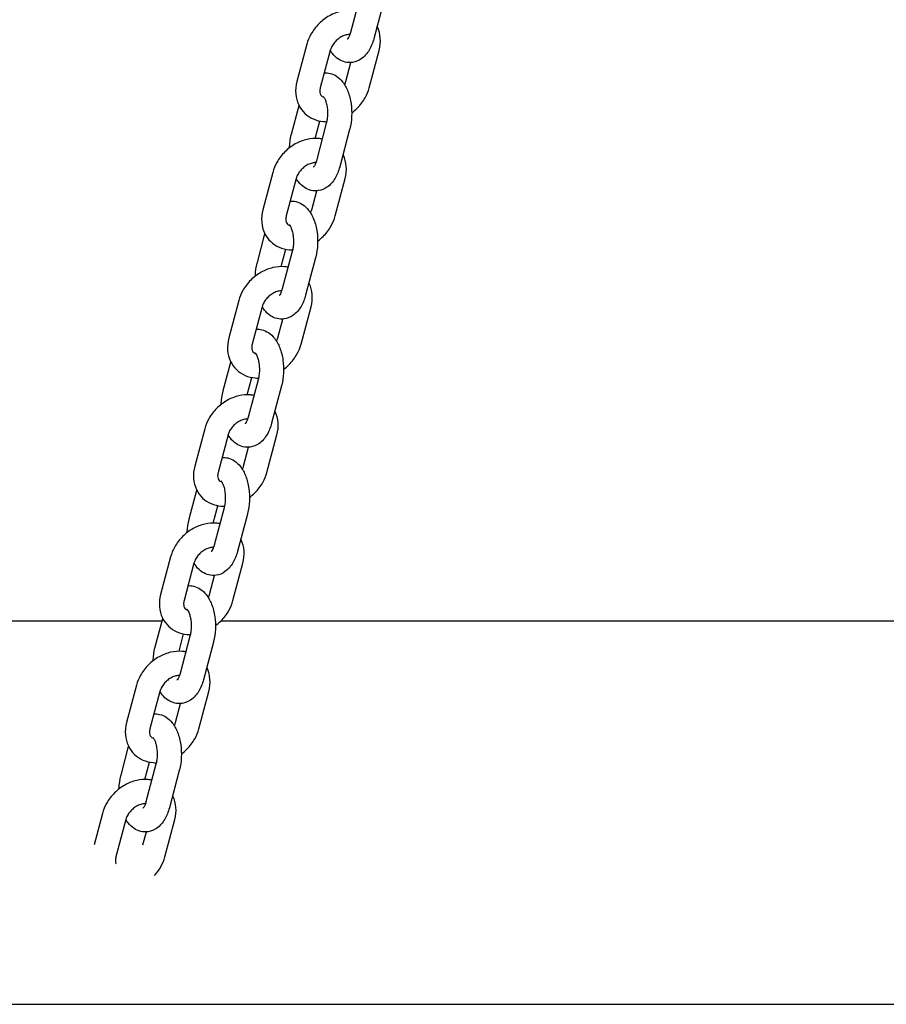
# Model space of a CAD drawing. Units: millimetres. Extents: x 1361 to 47984, y 827 to 30751.
# Drawn here: x 11925 to 12140, y 19332 to 19576 of the extents above; entities that cross this region are included whole.
import ezdxf

# ---------------------------------------------------------------- set-up
doc = ezdxf.new("R2010")
doc.units = ezdxf.units.MM
doc.layers.add('Widoczne (ISO)', color=255, linetype='Continuous')

msp = doc.modelspace()

# ---------------------------------------------------------------- linework, layer by layer
at = {"layer": 'Widoczne (ISO)'}
for p, q in [((12009.591, 19582.123), (12007.126, 19572.852)), ((12015.389, 19580.581), (12012.925, 19571.31)), ((11996.331, 19569.958), (11993.866, 19560.687)), ((12002.129, 19568.416), (11999.664, 19559.145)), ((12011.789, 19559.145), (12014.253, 19568.416)), ((12005.99, 19560.687), (12007.237, 19565.377)), ((11992.495, 19547.638), (11994.379, 19554.723)), ((11998.422, 19546.581), (11999.567, 19550.887)), ((12001.14, 19550.337), (11998.676, 19541.066)), ((12006.939, 19548.795), (12004.474, 19539.524)), ((11987.88, 19538.172), (11985.415, 19528.901)), ((11993.679, 19536.63), (11991.214, 19527.359)), ((12003.338, 19527.359), (12005.803, 19536.63)), ((11997.54, 19528.901), (11998.787, 19533.591)), ((11984.045, 19515.852), (11985.928, 19522.937)), ((11989.972, 19514.795), (11991.117, 19519.101)), ((11992.69, 19518.551), (11990.225, 19509.28)), ((11998.488, 19517.009), (11996.024, 19507.738)), ((11979.43, 19506.385), (11976.965, 19497.114)), ((11985.228, 19504.844), (11982.763, 19495.573)), ((11994.888, 19495.573), (11997.352, 19504.844)), ((11989.089, 19497.114), (11990.336, 19501.805)), ((11975.594, 19484.066), (11977.478, 19491.151)), ((11981.521, 19483.009), (11982.666, 19487.315)), ((11984.239, 19486.765), (11981.775, 19477.494)), ((11990.038, 19485.223), (11987.573, 19475.952)), ((11970.979, 19474.599), (11968.514, 19465.328)), ((11976.778, 19473.058), (11974.313, 19463.787)), ((11986.437, 19463.787), (11988.902, 19473.058)), ((11980.639, 19465.328), (11981.886, 19470.019)), ((11967.144, 19452.28), (11969.027, 19459.365)), ((11973.071, 19451.223), (11974.216, 19455.529)), ((11975.789, 19454.978), (11973.324, 19445.708)), ((11981.588, 19453.437), (11979.123, 19444.166)), ((11962.529, 19442.813), (11960.064, 19433.542)), ((11968.327, 19441.272), (11965.862, 19432.001)), ((11977.987, 19432.001), (11980.451, 19441.272)), ((11972.188, 19433.542), (11973.435, 19438.233)), ((11958.693, 19420.494), (11960.577, 19427.579)), ((11960.397, 19426.904), (11507.318, 19426.904)), ((12428.051, 19426.904), (11974.972, 19426.904)), ((11964.62, 19419.437), (11965.765, 19423.743)), ((11967.338, 19423.192), (11964.874, 19413.921)), ((11973.137, 19421.651), (11970.672, 19412.38)), ((11954.078, 19411.027), (11951.613, 19401.756)), ((11959.877, 19409.486), (11957.412, 19400.215)), ((11969.536, 19400.215), (11972.001, 19409.486)), ((11963.738, 19401.756), (11964.985, 19406.447)), ((11950.243, 19388.708), (11952.126, 19395.793)), ((11956.17, 19387.651), (11957.315, 19391.957)), ((11958.888, 19391.406), (11956.423, 19382.135)), ((11964.687, 19389.865), (11962.222, 19380.594)), ((11945.628, 19379.241), (11943.553, 19371.438)), ((11951.426, 19377.699), (11948.961, 19368.428)), ((11961.086, 19368.428), (11963.551, 19377.699)), ((11955.677, 19371.438), (11956.534, 19374.66)), ((11392.533, 19331.904), (12501.046, 19331.904))]:
    msp.add_line(p, q, dxfattribs=at)
for points, knots in [([(12008.552, 19578.215), (12008.263, 19578.271), (12007.971, 19578.311), (12006.722, 19578.418), (12005.756, 19578.338), (12003.805, 19577.893), (12002.824, 19577.505), (12000.964, 19576.461), (12000.089, 19575.796), (11998.543, 19574.256), (11997.872, 19573.379), (11996.903, 19571.648), (11996.559, 19570.817), (11996.331, 19569.958)], [1.3926328, 1.3926328, 1.3926328, 1.3926328, 1.4892662, 1.4892662, 1.8047292, 1.8047292, 2.1452368, 2.1452368, 2.4965986, 2.4965986, 2.8498936, 2.8498936, 3.1415927, 3.1415927, 3.1415927, 3.1415927]), ([(12014.253, 19568.416), (12014.519, 19569.414), (12014.628, 19570.452), (12014.471, 19572.422), (12014.233, 19573.356), (12013.795, 19574.272), (12013.768, 19574.326), (12013.741, 19574.38)], [0, 0, 0, 0, 0.33888328, 0.33888328, 0.64905811, 0.64905811, 0.66868691, 0.66868691, 0.66868691, 0.66868691]), ([(12006.979, 19572.367), (12006.91, 19572.368), (12006.838, 19572.367), (12006.477, 19572.347), (12006.151, 19572.289), (12005.48, 19572.077), (12005.136, 19571.926), (12004.461, 19571.539), (12004.13, 19571.302), (12003.518, 19570.762), (12003.237, 19570.458), (12002.756, 19569.822), (12002.556, 19569.489), (12002.283, 19568.906), (12002.192, 19568.654), (12002.129, 19568.416)], [1.5561324, 1.5561324, 1.5561324, 1.5561324, 1.6261098, 1.6261098, 1.8974052, 1.8974052, 2.1574433, 2.1574433, 2.4174094, 2.4174094, 2.6783551, 2.6783551, 2.9387271, 2.9387271, 3.1415927, 3.1415927, 3.1415927, 3.1415927]), ([(12012.925, 19571.31), (12012.658, 19570.306), (12012.288, 19569.358), (12011.271, 19567.639), (12010.625, 19566.85), (12009.134, 19565.844), (12008.414, 19565.535), (12007.032, 19565.33), (12006.404, 19565.36), (12005.221, 19565.643), (12004.671, 19565.897), (12003.598, 19566.602), (12003.111, 19567.083), (12002.493, 19567.868), (12002.305, 19568.144), (12002.133, 19568.429)], [3.1415927, 3.1415927, 3.1415927, 3.1415927, 3.5219892, 3.5219892, 3.8985475, 3.8985475, 4.1498093, 4.1498093, 4.3428638, 4.3428638, 4.5411217, 4.5411217, 4.7896259, 4.7896259, 4.9158543, 4.9158543, 4.9158543, 4.9158543]), ([(12007.126, 19572.852), (12007.03, 19572.489), (12006.915, 19572.17), (12006.696, 19571.683), (12006.591, 19571.505), (12006.435, 19571.282), (12006.379, 19571.227), (12006.362, 19571.212), (12006.361, 19571.211), (12006.361, 19571.211)], [3.14159265, 3.14159265, 3.14159265, 3.14159265, 3.38641762, 3.38641762, 3.60646483, 3.60646483, 3.80212178, 3.80212178, 3.83429381, 3.83429381, 3.83429381, 3.83429381]), ([(12000.647, 19562.843), (12001.124, 19562.873), (12001.607, 19562.83), (12002.664, 19562.577), (12003.213, 19562.323), (12004.286, 19561.618), (12004.774, 19561.137), (12005.75, 19559.896), (12006.175, 19559.094), (12006.883, 19557.273), (12007.139, 19556.237), (12007.434, 19554.135), (12007.481, 19553.074), (12007.378, 19550.984), (12007.232, 19549.957), (12006.971, 19548.918), (12006.955, 19548.856), (12006.939, 19548.795)], [1.0502813, 1.0502813, 1.0502813, 1.0502813, 1.2012711, 1.2012711, 1.3995291, 1.3995291, 1.6480333, 1.6480333, 1.9918381, 1.9918381, 2.3787749, 2.3787749, 2.7504972, 2.7504972, 3.1184413, 3.1184413, 3.1415927, 3.1415927, 3.1415927, 3.1415927]), ([(11993.866, 19560.687), (11993.6, 19559.689), (11993.491, 19558.651), (11993.648, 19556.681), (11993.886, 19555.747), (11994.671, 19554.106), (11995.188, 19553.389), (11996.426, 19552.209), (11997.139, 19551.74), (11998.71, 19551.049), (11999.572, 19550.841), (12000.705, 19550.744), (12000.971, 19550.734), (12001.236, 19550.735)], [3.1415927, 3.1415927, 3.1415927, 3.1415927, 3.4804759, 3.4804759, 3.7906508, 3.7906508, 4.0715968, 4.0715968, 4.3439723, 4.3439723, 4.6308588, 4.6308588, 4.7180261, 4.7180261, 4.7180261, 4.7180261]), ([(11999.664, 19559.145), (11999.582, 19558.837), (11999.547, 19558.551), (11999.546, 19558.037), (11999.585, 19557.817), (11999.722, 19557.407), (11999.827, 19557.254), (12000.073, 19557.023), (12000.211, 19556.933), (12000.446, 19556.846), (12000.487, 19556.833), (12000.532, 19556.82)], [3.1415927, 3.1415927, 3.1415927, 3.1415927, 3.4041745, 3.4041745, 3.6893291, 3.6893291, 4.0789662, 4.0789662, 4.3931254, 4.3931254, 4.4568103, 4.4568103, 4.4568103, 4.4568103]), ([(12005.692, 19559.889), (12005.7, 19559.907), (12005.708, 19559.924), (12005.836, 19560.197), (12005.927, 19560.448), (12005.99, 19560.687)], [6.06651166, 6.06651166, 6.06651166, 6.06651166, 6.08031977, 6.08031977, 6.28318531, 6.28318531, 6.28318531, 6.28318531]), ([(12007.449, 19552.913), (12007.927, 19553.266), (12008.38, 19553.655), (12009.576, 19554.847), (12010.247, 19555.724), (12011.216, 19557.455), (12011.56, 19558.286), (12011.789, 19559.145)], [5.44615724, 5.44615724, 5.44615724, 5.44615724, 5.63819129, 5.63819129, 5.99148626, 5.99148626, 6.28318531, 6.28318531, 6.28318531, 6.28318531]), ([(12000.375, 19557.009), (12000.375, 19557.009), (12000.383, 19557.003), (12000.429, 19556.956), (12000.494, 19556.881), (12000.654, 19556.633), (12000.75, 19556.457), (12000.948, 19555.997), (12001.051, 19555.703), (12001.235, 19555.012), (12001.314, 19554.607), (12001.424, 19553.728), (12001.452, 19553.25), (12001.446, 19552.29), (12001.41, 19551.807), (12001.293, 19550.991), (12001.223, 19550.648), (12001.14, 19550.337)], [1.4715071, 1.4715071, 1.4715071, 1.4715071, 1.5517468, 1.5517468, 1.7406505, 1.7406505, 1.9402882, 1.9402882, 2.1627452, 2.1627452, 2.4074499, 2.4074499, 2.6670322, 2.6670322, 2.9314092, 2.9314092, 3.1415927, 3.1415927, 3.1415927, 3.1415927]), ([(12000.102, 19546.429), (11999.812, 19546.485), (11999.52, 19546.525), (11998.271, 19546.631), (11997.305, 19546.552), (11995.355, 19546.107), (11994.374, 19545.719), (11992.514, 19544.675), (11991.639, 19544.01), (11990.092, 19542.469), (11989.422, 19541.593), (11988.452, 19539.862), (11988.108, 19539.031), (11987.88, 19538.172)], [1.3926328, 1.3926328, 1.3926328, 1.3926328, 1.4892662, 1.4892662, 1.8047292, 1.8047292, 2.1452368, 2.1452368, 2.4965986, 2.4965986, 2.8498936, 2.8498936, 3.1415927, 3.1415927, 3.1415927, 3.1415927]), ([(11991.997, 19544.236), (11991.999, 19544.294), (11992.002, 19544.352), (11992.056, 19545.45), (11992.202, 19546.477), (11992.463, 19547.516), (11992.479, 19547.577), (11992.495, 19547.638)], [5.87150212, 5.87150212, 5.87150212, 5.87150212, 5.89208984, 5.89208984, 6.26003395, 6.26003395, 6.28318531, 6.28318531, 6.28318531, 6.28318531]), ([(12005.803, 19536.63), (12006.068, 19537.628), (12006.178, 19538.666), (12006.02, 19540.636), (12005.782, 19541.57), (12005.344, 19542.486), (12005.318, 19542.54), (12005.29, 19542.594)], [0, 0, 0, 0, 0.33888328, 0.33888328, 0.64905811, 0.64905811, 0.66868691, 0.66868691, 0.66868691, 0.66868691]), ([(11998.528, 19540.581), (11998.459, 19540.582), (11998.388, 19540.581), (11998.026, 19540.561), (11997.7, 19540.503), (11997.029, 19540.29), (11996.685, 19540.14), (11996.011, 19539.753), (11995.68, 19539.516), (11995.067, 19538.975), (11994.787, 19538.672), (11994.306, 19538.036), (11994.105, 19537.703), (11993.833, 19537.12), (11993.742, 19536.868), (11993.679, 19536.63)], [1.5561324, 1.5561324, 1.5561324, 1.5561324, 1.6261098, 1.6261098, 1.8974052, 1.8974052, 2.1574433, 2.1574433, 2.4174094, 2.4174094, 2.6783551, 2.6783551, 2.9387271, 2.9387271, 3.1415927, 3.1415927, 3.1415927, 3.1415927]), ([(12004.474, 19539.524), (12004.207, 19538.52), (12003.837, 19537.572), (12002.82, 19535.852), (12002.174, 19535.064), (12000.683, 19534.058), (11999.964, 19533.749), (11998.582, 19533.544), (11997.954, 19533.574), (11996.77, 19533.857), (11996.221, 19534.111), (11995.148, 19534.816), (11994.66, 19535.297), (11994.042, 19536.082), (11993.854, 19536.358), (11993.682, 19536.643)], [3.1415927, 3.1415927, 3.1415927, 3.1415927, 3.5219892, 3.5219892, 3.8985475, 3.8985475, 4.1498093, 4.1498093, 4.3428638, 4.3428638, 4.5411217, 4.5411217, 4.7896259, 4.7896259, 4.9158543, 4.9158543, 4.9158543, 4.9158543]), ([(11998.676, 19541.066), (11998.579, 19540.703), (11998.465, 19540.384), (11998.246, 19539.897), (11998.141, 19539.718), (11997.984, 19539.496), (11997.928, 19539.44), (11997.911, 19539.425), (11997.91, 19539.424), (11997.91, 19539.424)], [3.14159265, 3.14159265, 3.14159265, 3.14159265, 3.38641762, 3.38641762, 3.60646483, 3.60646483, 3.80212178, 3.80212178, 3.83429381, 3.83429381, 3.83429381, 3.83429381]), ([(11992.197, 19531.057), (11992.673, 19531.087), (11993.157, 19531.043), (11994.213, 19530.791), (11994.763, 19530.537), (11995.836, 19529.832), (11996.323, 19529.351), (11997.3, 19528.11), (11997.724, 19527.308), (11998.432, 19525.487), (11998.688, 19524.451), (11998.984, 19522.349), (11999.03, 19521.288), (11998.928, 19519.198), (11998.782, 19518.17), (11998.521, 19517.132), (11998.505, 19517.07), (11998.488, 19517.009)], [1.0502813, 1.0502813, 1.0502813, 1.0502813, 1.2012711, 1.2012711, 1.3995291, 1.3995291, 1.6480333, 1.6480333, 1.9918381, 1.9918381, 2.3787749, 2.3787749, 2.7504972, 2.7504972, 3.1184413, 3.1184413, 3.1415927, 3.1415927, 3.1415927, 3.1415927]), ([(11985.415, 19528.901), (11985.15, 19527.902), (11985.04, 19526.865), (11985.198, 19524.895), (11985.436, 19523.961), (11986.221, 19522.32), (11986.737, 19521.603), (11987.975, 19520.423), (11988.688, 19519.954), (11990.259, 19519.263), (11991.121, 19519.055), (11992.255, 19518.958), (11992.52, 19518.948), (11992.785, 19518.949)], [3.1415927, 3.1415927, 3.1415927, 3.1415927, 3.4804759, 3.4804759, 3.7906508, 3.7906508, 4.0715968, 4.0715968, 4.3439723, 4.3439723, 4.6308588, 4.6308588, 4.7180261, 4.7180261, 4.7180261, 4.7180261]), ([(11991.214, 19527.359), (11991.132, 19527.051), (11991.096, 19526.765), (11991.095, 19526.251), (11991.135, 19526.031), (11991.271, 19525.62), (11991.376, 19525.468), (11991.623, 19525.237), (11991.76, 19525.147), (11991.995, 19525.06), (11992.037, 19525.046), (11992.081, 19525.034)], [3.1415927, 3.1415927, 3.1415927, 3.1415927, 3.4041745, 3.4041745, 3.6893291, 3.6893291, 4.0789662, 4.0789662, 4.3931254, 4.3931254, 4.4568103, 4.4568103, 4.4568103, 4.4568103]), ([(11997.241, 19528.103), (11997.25, 19528.121), (11997.258, 19528.138), (11997.385, 19528.411), (11997.476, 19528.662), (11997.54, 19528.901)], [6.06651166, 6.06651166, 6.06651166, 6.06651166, 6.08031977, 6.08031977, 6.28318531, 6.28318531, 6.28318531, 6.28318531]), ([(11998.999, 19521.127), (11999.477, 19521.48), (11999.929, 19521.869), (12001.126, 19523.061), (12001.796, 19523.938), (12002.766, 19525.668), (12003.11, 19526.5), (12003.338, 19527.359)], [5.44615724, 5.44615724, 5.44615724, 5.44615724, 5.63819129, 5.63819129, 5.99148626, 5.99148626, 6.28318531, 6.28318531, 6.28318531, 6.28318531]), ([(11991.924, 19525.223), (11991.924, 19525.223), (11991.932, 19525.217), (11991.978, 19525.17), (11992.043, 19525.095), (11992.203, 19524.847), (11992.299, 19524.671), (11992.498, 19524.211), (11992.6, 19523.917), (11992.785, 19523.226), (11992.864, 19522.821), (11992.974, 19521.942), (11993.002, 19521.464), (11992.995, 19520.504), (11992.959, 19520.021), (11992.843, 19519.205), (11992.773, 19518.862), (11992.69, 19518.551)], [1.4715071, 1.4715071, 1.4715071, 1.4715071, 1.5517468, 1.5517468, 1.7406505, 1.7406505, 1.9402882, 1.9402882, 2.1627452, 2.1627452, 2.4074499, 2.4074499, 2.6670322, 2.6670322, 2.9314092, 2.9314092, 3.1415927, 3.1415927, 3.1415927, 3.1415927]), ([(11991.651, 19514.643), (11991.362, 19514.699), (11991.07, 19514.739), (11989.821, 19514.845), (11988.855, 19514.766), (11986.904, 19514.321), (11985.923, 19513.933), (11984.063, 19512.889), (11983.188, 19512.224), (11981.642, 19510.683), (11980.972, 19509.807), (11980.002, 19508.076), (11979.658, 19507.245), (11979.43, 19506.385)], [1.3926328, 1.3926328, 1.3926328, 1.3926328, 1.4892662, 1.4892662, 1.8047292, 1.8047292, 2.1452368, 2.1452368, 2.4965986, 2.4965986, 2.8498936, 2.8498936, 3.1415927, 3.1415927, 3.1415927, 3.1415927]), ([(11983.547, 19512.449), (11983.549, 19512.508), (11983.552, 19512.566), (11983.605, 19513.664), (11983.752, 19514.691), (11984.012, 19515.73), (11984.028, 19515.791), (11984.045, 19515.852)], [5.87150212, 5.87150212, 5.87150212, 5.87150212, 5.89208984, 5.89208984, 6.26003395, 6.26003395, 6.28318531, 6.28318531, 6.28318531, 6.28318531]), ([(11997.352, 19504.844), (11997.618, 19505.842), (11997.727, 19506.88), (11997.57, 19508.85), (11997.332, 19509.784), (11996.894, 19510.699), (11996.867, 19510.754), (11996.84, 19510.807)], [0, 0, 0, 0, 0.33888328, 0.33888328, 0.64905811, 0.64905811, 0.66868691, 0.66868691, 0.66868691, 0.66868691]), ([(11990.078, 19508.795), (11990.009, 19508.796), (11989.937, 19508.795), (11989.576, 19508.774), (11989.25, 19508.717), (11988.579, 19508.504), (11988.235, 19508.354), (11987.56, 19507.967), (11987.229, 19507.729), (11986.617, 19507.189), (11986.336, 19506.886), (11985.855, 19506.25), (11985.655, 19505.917), (11985.382, 19505.334), (11985.291, 19505.082), (11985.228, 19504.844)], [1.5561324, 1.5561324, 1.5561324, 1.5561324, 1.6261098, 1.6261098, 1.8974052, 1.8974052, 2.1574433, 2.1574433, 2.4174094, 2.4174094, 2.6783551, 2.6783551, 2.9387271, 2.9387271, 3.1415927, 3.1415927, 3.1415927, 3.1415927]), ([(11996.024, 19507.738), (11995.757, 19506.734), (11995.387, 19505.786), (11994.37, 19504.066), (11993.724, 19503.278), (11992.233, 19502.272), (11991.513, 19501.962), (11990.131, 19501.758), (11989.503, 19501.788), (11988.32, 19502.071), (11987.771, 19502.325), (11986.697, 19503.03), (11986.21, 19503.511), (11985.592, 19504.296), (11985.404, 19504.571), (11985.232, 19504.857)], [3.1415927, 3.1415927, 3.1415927, 3.1415927, 3.5219892, 3.5219892, 3.8985475, 3.8985475, 4.1498093, 4.1498093, 4.3428638, 4.3428638, 4.5411217, 4.5411217, 4.7896259, 4.7896259, 4.9158543, 4.9158543, 4.9158543, 4.9158543]), ([(11990.225, 19509.28), (11990.129, 19508.917), (11990.014, 19508.598), (11989.795, 19508.111), (11989.69, 19507.932), (11989.534, 19507.71), (11989.478, 19507.654), (11989.461, 19507.639), (11989.46, 19507.638), (11989.46, 19507.638)], [3.14159265, 3.14159265, 3.14159265, 3.14159265, 3.38641762, 3.38641762, 3.60646483, 3.60646483, 3.80212178, 3.80212178, 3.83429381, 3.83429381, 3.83429381, 3.83429381]), ([(11983.746, 19499.271), (11984.223, 19499.301), (11984.706, 19499.257), (11985.763, 19499.004), (11986.312, 19498.75), (11987.385, 19498.045), (11987.873, 19497.565), (11988.849, 19496.324), (11989.274, 19495.522), (11989.982, 19493.701), (11990.238, 19492.665), (11990.533, 19490.563), (11990.58, 19489.502), (11990.477, 19487.412), (11990.331, 19486.384), (11990.07, 19485.345), (11990.054, 19485.284), (11990.038, 19485.223)], [1.0502813, 1.0502813, 1.0502813, 1.0502813, 1.2012711, 1.2012711, 1.3995291, 1.3995291, 1.6480333, 1.6480333, 1.9918381, 1.9918381, 2.3787749, 2.3787749, 2.7504972, 2.7504972, 3.1184413, 3.1184413, 3.1415927, 3.1415927, 3.1415927, 3.1415927]), ([(11976.965, 19497.114), (11976.699, 19496.116), (11976.59, 19495.079), (11976.747, 19493.109), (11976.985, 19492.174), (11977.77, 19490.534), (11978.287, 19489.817), (11979.525, 19488.636), (11980.238, 19488.168), (11981.809, 19487.477), (11982.671, 19487.268), (11983.804, 19487.172), (11984.07, 19487.162), (11984.335, 19487.163)], [3.1415927, 3.1415927, 3.1415927, 3.1415927, 3.4804759, 3.4804759, 3.7906508, 3.7906508, 4.0715968, 4.0715968, 4.3439723, 4.3439723, 4.6308588, 4.6308588, 4.7180261, 4.7180261, 4.7180261, 4.7180261]), ([(11982.763, 19495.573), (11982.681, 19495.264), (11982.646, 19494.979), (11982.645, 19494.465), (11982.684, 19494.245), (11982.821, 19493.834), (11982.926, 19493.681), (11983.173, 19493.451), (11983.31, 19493.361), (11983.545, 19493.274), (11983.586, 19493.26), (11983.631, 19493.248)], [3.1415927, 3.1415927, 3.1415927, 3.1415927, 3.4041745, 3.4041745, 3.6893291, 3.6893291, 4.0789662, 4.0789662, 4.3931254, 4.3931254, 4.4568103, 4.4568103, 4.4568103, 4.4568103]), ([(11988.791, 19496.317), (11988.799, 19496.334), (11988.807, 19496.352), (11988.935, 19496.624), (11989.026, 19496.876), (11989.089, 19497.114)], [6.06651166, 6.06651166, 6.06651166, 6.06651166, 6.08031977, 6.08031977, 6.28318531, 6.28318531, 6.28318531, 6.28318531]), ([(11990.548, 19489.341), (11991.026, 19489.694), (11991.479, 19490.083), (11992.675, 19491.275), (11993.346, 19492.152), (11994.316, 19493.882), (11994.659, 19494.714), (11994.888, 19495.573)], [5.44615724, 5.44615724, 5.44615724, 5.44615724, 5.63819129, 5.63819129, 5.99148626, 5.99148626, 6.28318531, 6.28318531, 6.28318531, 6.28318531]), ([(11983.474, 19493.437), (11983.474, 19493.437), (11983.482, 19493.431), (11983.528, 19493.384), (11983.593, 19493.308), (11983.753, 19493.061), (11983.849, 19492.885), (11984.047, 19492.425), (11984.15, 19492.131), (11984.334, 19491.44), (11984.413, 19491.035), (11984.523, 19490.155), (11984.551, 19489.678), (11984.545, 19488.718), (11984.509, 19488.235), (11984.392, 19487.419), (11984.322, 19487.076), (11984.239, 19486.765)], [1.4715071, 1.4715071, 1.4715071, 1.4715071, 1.5517468, 1.5517468, 1.7406505, 1.7406505, 1.9402882, 1.9402882, 2.1627452, 2.1627452, 2.4074499, 2.4074499, 2.6670322, 2.6670322, 2.9314092, 2.9314092, 3.1415927, 3.1415927, 3.1415927, 3.1415927]), ([(11983.201, 19482.857), (11982.911, 19482.913), (11982.619, 19482.953), (11981.37, 19483.059), (11980.404, 19482.98), (11978.454, 19482.535), (11977.473, 19482.147), (11975.613, 19481.103), (11974.738, 19480.438), (11973.191, 19478.897), (11972.521, 19478.02), (11971.551, 19476.29), (11971.207, 19475.459), (11970.979, 19474.599)], [1.3926328, 1.3926328, 1.3926328, 1.3926328, 1.4892662, 1.4892662, 1.8047292, 1.8047292, 2.1452368, 2.1452368, 2.4965986, 2.4965986, 2.8498936, 2.8498936, 3.1415927, 3.1415927, 3.1415927, 3.1415927]), ([(11975.096, 19480.663), (11975.099, 19480.722), (11975.101, 19480.78), (11975.155, 19481.877), (11975.301, 19482.905), (11975.562, 19483.944), (11975.578, 19484.005), (11975.594, 19484.066)], [5.87150212, 5.87150212, 5.87150212, 5.87150212, 5.89208984, 5.89208984, 6.26003395, 6.26003395, 6.28318531, 6.28318531, 6.28318531, 6.28318531]), ([(11988.902, 19473.058), (11989.167, 19474.056), (11989.277, 19475.093), (11989.119, 19477.063), (11988.881, 19477.998), (11988.443, 19478.913), (11988.417, 19478.967), (11988.389, 19479.021)], [0, 0, 0, 0, 0.33888328, 0.33888328, 0.64905811, 0.64905811, 0.66868691, 0.66868691, 0.66868691, 0.66868691]), ([(11981.627, 19477.009), (11981.558, 19477.01), (11981.487, 19477.008), (11981.125, 19476.988), (11980.799, 19476.931), (11980.128, 19476.718), (11979.784, 19476.568), (11979.11, 19476.18), (11978.779, 19475.943), (11978.166, 19475.403), (11977.886, 19475.1), (11977.405, 19474.464), (11977.204, 19474.131), (11976.932, 19473.548), (11976.841, 19473.296), (11976.778, 19473.058)], [1.5561324, 1.5561324, 1.5561324, 1.5561324, 1.6261098, 1.6261098, 1.8974052, 1.8974052, 2.1574433, 2.1574433, 2.4174094, 2.4174094, 2.6783551, 2.6783551, 2.9387271, 2.9387271, 3.1415927, 3.1415927, 3.1415927, 3.1415927]), ([(11987.573, 19475.952), (11987.306, 19474.948), (11986.936, 19473.999), (11985.919, 19472.28), (11985.273, 19471.492), (11983.782, 19470.486), (11983.063, 19470.176), (11981.681, 19469.972), (11981.053, 19470.001), (11979.869, 19470.285), (11979.32, 19470.539), (11978.247, 19471.244), (11977.759, 19471.724), (11977.141, 19472.509), (11976.953, 19472.785), (11976.781, 19473.071)], [3.1415927, 3.1415927, 3.1415927, 3.1415927, 3.5219892, 3.5219892, 3.8985475, 3.8985475, 4.1498093, 4.1498093, 4.3428638, 4.3428638, 4.5411217, 4.5411217, 4.7896259, 4.7896259, 4.9158543, 4.9158543, 4.9158543, 4.9158543]), ([(11981.775, 19477.494), (11981.678, 19477.131), (11981.564, 19476.812), (11981.345, 19476.325), (11981.24, 19476.146), (11981.083, 19475.924), (11981.027, 19475.868), (11981.01, 19475.853), (11981.009, 19475.852), (11981.009, 19475.852)], [3.14159265, 3.14159265, 3.14159265, 3.14159265, 3.38641762, 3.38641762, 3.60646483, 3.60646483, 3.80212178, 3.80212178, 3.83429381, 3.83429381, 3.83429381, 3.83429381]), ([(11975.296, 19467.484), (11975.772, 19467.515), (11976.256, 19467.471), (11977.312, 19467.218), (11977.862, 19466.964), (11978.935, 19466.259), (11979.422, 19465.779), (11980.399, 19464.538), (11980.823, 19463.736), (11981.532, 19461.915), (11981.787, 19460.878), (11982.083, 19458.777), (11982.129, 19457.715), (11982.027, 19455.626), (11981.881, 19454.598), (11981.62, 19453.559), (11981.604, 19453.498), (11981.588, 19453.437)], [1.0502813, 1.0502813, 1.0502813, 1.0502813, 1.2012711, 1.2012711, 1.3995291, 1.3995291, 1.6480333, 1.6480333, 1.9918381, 1.9918381, 2.3787749, 2.3787749, 2.7504972, 2.7504972, 3.1184413, 3.1184413, 3.1415927, 3.1415927, 3.1415927, 3.1415927]), ([(11968.514, 19465.328), (11968.249, 19464.33), (11968.14, 19463.293), (11968.297, 19461.323), (11968.535, 19460.388), (11969.32, 19458.747), (11969.836, 19458.03), (11971.074, 19456.85), (11971.787, 19456.382), (11973.358, 19455.691), (11974.22, 19455.482), (11975.354, 19455.386), (11975.619, 19455.376), (11975.884, 19455.377)], [3.1415927, 3.1415927, 3.1415927, 3.1415927, 3.4804759, 3.4804759, 3.7906508, 3.7906508, 4.0715968, 4.0715968, 4.3439723, 4.3439723, 4.6308588, 4.6308588, 4.7180261, 4.7180261, 4.7180261, 4.7180261]), ([(11974.313, 19463.787), (11974.231, 19463.478), (11974.195, 19463.193), (11974.194, 19462.679), (11974.234, 19462.459), (11974.37, 19462.048), (11974.475, 19461.895), (11974.722, 19461.664), (11974.859, 19461.575), (11975.094, 19461.488), (11975.136, 19461.474), (11975.18, 19461.462)], [3.1415927, 3.1415927, 3.1415927, 3.1415927, 3.4041745, 3.4041745, 3.6893291, 3.6893291, 4.0789662, 4.0789662, 4.3931254, 4.3931254, 4.4568103, 4.4568103, 4.4568103, 4.4568103]), ([(11980.34, 19464.531), (11980.349, 19464.548), (11980.357, 19464.566), (11980.484, 19464.838), (11980.575, 19465.09), (11980.639, 19465.328)], [6.06651166, 6.06651166, 6.06651166, 6.06651166, 6.08031977, 6.08031977, 6.28318531, 6.28318531, 6.28318531, 6.28318531]), ([(11982.098, 19457.555), (11982.576, 19457.908), (11983.028, 19458.297), (11984.225, 19459.489), (11984.895, 19460.366), (11985.865, 19462.096), (11986.209, 19462.928), (11986.437, 19463.787)], [5.44615724, 5.44615724, 5.44615724, 5.44615724, 5.63819129, 5.63819129, 5.99148626, 5.99148626, 6.28318531, 6.28318531, 6.28318531, 6.28318531]), ([(11975.023, 19461.651), (11975.023, 19461.651), (11975.031, 19461.645), (11975.077, 19461.598), (11975.142, 19461.522), (11975.302, 19461.275), (11975.398, 19461.098), (11975.597, 19460.638), (11975.699, 19460.345), (11975.884, 19459.654), (11975.963, 19459.249), (11976.073, 19458.369), (11976.101, 19457.892), (11976.094, 19456.932), (11976.058, 19456.449), (11975.942, 19455.633), (11975.872, 19455.29), (11975.789, 19454.978)], [1.4715071, 1.4715071, 1.4715071, 1.4715071, 1.5517468, 1.5517468, 1.7406505, 1.7406505, 1.9402882, 1.9402882, 2.1627452, 2.1627452, 2.4074499, 2.4074499, 2.6670322, 2.6670322, 2.9314092, 2.9314092, 3.1415927, 3.1415927, 3.1415927, 3.1415927]), ([(11966.646, 19448.877), (11966.648, 19448.935), (11966.651, 19448.994), (11966.704, 19450.091), (11966.851, 19451.119), (11967.111, 19452.158), (11967.127, 19452.219), (11967.144, 19452.28)], [5.87150212, 5.87150212, 5.87150212, 5.87150212, 5.89208984, 5.89208984, 6.26003395, 6.26003395, 6.28318531, 6.28318531, 6.28318531, 6.28318531]), ([(11974.75, 19451.071), (11974.461, 19451.127), (11974.169, 19451.167), (11972.92, 19451.273), (11971.954, 19451.194), (11970.003, 19450.748), (11969.022, 19450.361), (11967.162, 19449.317), (11966.287, 19448.652), (11964.741, 19447.111), (11964.071, 19446.234), (11963.101, 19444.504), (11962.757, 19443.672), (11962.529, 19442.813)], [1.3926328, 1.3926328, 1.3926328, 1.3926328, 1.4892662, 1.4892662, 1.8047292, 1.8047292, 2.1452368, 2.1452368, 2.4965986, 2.4965986, 2.8498936, 2.8498936, 3.1415927, 3.1415927, 3.1415927, 3.1415927]), ([(11980.451, 19441.272), (11980.717, 19442.27), (11980.826, 19443.307), (11980.669, 19445.277), (11980.431, 19446.212), (11979.993, 19447.127), (11979.966, 19447.181), (11979.939, 19447.235)], [0, 0, 0, 0, 0.33888328, 0.33888328, 0.64905811, 0.64905811, 0.66868691, 0.66868691, 0.66868691, 0.66868691]), ([(11973.177, 19445.223), (11973.108, 19445.224), (11973.036, 19445.222), (11972.675, 19445.202), (11972.349, 19445.144), (11971.678, 19444.932), (11971.334, 19444.782), (11970.659, 19444.394), (11970.328, 19444.157), (11969.716, 19443.617), (11969.435, 19443.314), (11968.954, 19442.678), (11968.754, 19442.344), (11968.481, 19441.762), (11968.39, 19441.51), (11968.327, 19441.272)], [1.5561324, 1.5561324, 1.5561324, 1.5561324, 1.6261098, 1.6261098, 1.8974052, 1.8974052, 2.1574433, 2.1574433, 2.4174094, 2.4174094, 2.6783551, 2.6783551, 2.9387271, 2.9387271, 3.1415927, 3.1415927, 3.1415927, 3.1415927]), ([(11979.123, 19444.166), (11978.856, 19443.162), (11978.486, 19442.213), (11977.469, 19440.494), (11976.823, 19439.705), (11975.332, 19438.7), (11974.612, 19438.39), (11973.23, 19438.186), (11972.602, 19438.215), (11971.419, 19438.499), (11970.87, 19438.753), (11969.796, 19439.458), (11969.309, 19439.938), (11968.691, 19440.723), (11968.503, 19440.999), (11968.331, 19441.284)], [3.1415927, 3.1415927, 3.1415927, 3.1415927, 3.5219892, 3.5219892, 3.8985475, 3.8985475, 4.1498093, 4.1498093, 4.3428638, 4.3428638, 4.5411217, 4.5411217, 4.7896259, 4.7896259, 4.9158543, 4.9158543, 4.9158543, 4.9158543]), ([(11973.324, 19445.708), (11973.228, 19445.345), (11973.113, 19445.025), (11972.894, 19444.539), (11972.789, 19444.36), (11972.633, 19444.138), (11972.577, 19444.082), (11972.56, 19444.067), (11972.559, 19444.066), (11972.559, 19444.066)], [3.14159265, 3.14159265, 3.14159265, 3.14159265, 3.38641762, 3.38641762, 3.60646483, 3.60646483, 3.80212178, 3.80212178, 3.83429381, 3.83429381, 3.83429381, 3.83429381]), ([(11966.845, 19435.698), (11967.322, 19435.729), (11967.806, 19435.685), (11968.862, 19435.432), (11969.411, 19435.178), (11970.484, 19434.473), (11970.972, 19433.993), (11971.948, 19432.752), (11972.373, 19431.95), (11973.081, 19430.129), (11973.337, 19429.092), (11973.632, 19426.991), (11973.679, 19425.929), (11973.576, 19423.84), (11973.43, 19422.812), (11973.169, 19421.773), (11973.153, 19421.712), (11973.137, 19421.651)], [1.0502813, 1.0502813, 1.0502813, 1.0502813, 1.2012711, 1.2012711, 1.3995291, 1.3995291, 1.6480333, 1.6480333, 1.9918381, 1.9918381, 2.3787749, 2.3787749, 2.7504972, 2.7504972, 3.1184413, 3.1184413, 3.1415927, 3.1415927, 3.1415927, 3.1415927]), ([(11960.064, 19433.542), (11959.798, 19432.544), (11959.689, 19431.507), (11959.846, 19429.536), (11960.084, 19428.602), (11960.869, 19426.961), (11961.386, 19426.244), (11962.624, 19425.064), (11963.337, 19424.596), (11964.908, 19423.905), (11965.77, 19423.696), (11966.903, 19423.6), (11967.169, 19423.589), (11967.434, 19423.591)], [3.1415927, 3.1415927, 3.1415927, 3.1415927, 3.4804759, 3.4804759, 3.7906508, 3.7906508, 4.0715968, 4.0715968, 4.3439723, 4.3439723, 4.6308588, 4.6308588, 4.7180261, 4.7180261, 4.7180261, 4.7180261]), ([(11965.862, 19432.001), (11965.78, 19431.692), (11965.745, 19431.407), (11965.744, 19430.893), (11965.783, 19430.673), (11965.92, 19430.262), (11966.025, 19430.109), (11966.272, 19429.878), (11966.409, 19429.789), (11966.644, 19429.702), (11966.685, 19429.688), (11966.73, 19429.675)], [3.1415927, 3.1415927, 3.1415927, 3.1415927, 3.4041745, 3.4041745, 3.6893291, 3.6893291, 4.0789662, 4.0789662, 4.3931254, 4.3931254, 4.4568103, 4.4568103, 4.4568103, 4.4568103]), ([(11971.89, 19432.745), (11971.898, 19432.762), (11971.906, 19432.78), (11972.034, 19433.052), (11972.125, 19433.304), (11972.188, 19433.542)], [6.06651166, 6.06651166, 6.06651166, 6.06651166, 6.08031977, 6.08031977, 6.28318531, 6.28318531, 6.28318531, 6.28318531]), ([(11973.647, 19425.768), (11974.125, 19426.122), (11974.578, 19426.511), (11975.774, 19427.703), (11976.445, 19428.58), (11977.415, 19430.31), (11977.758, 19431.141), (11977.987, 19432.001)], [5.44615724, 5.44615724, 5.44615724, 5.44615724, 5.63819129, 5.63819129, 5.99148626, 5.99148626, 6.28318531, 6.28318531, 6.28318531, 6.28318531]), ([(11966.573, 19429.865), (11966.573, 19429.865), (11966.581, 19429.858), (11966.627, 19429.812), (11966.692, 19429.736), (11966.852, 19429.489), (11966.948, 19429.312), (11967.146, 19428.852), (11967.249, 19428.559), (11967.433, 19427.868), (11967.512, 19427.463), (11967.622, 19426.583), (11967.65, 19426.106), (11967.644, 19425.146), (11967.608, 19424.662), (11967.491, 19423.847), (11967.421, 19423.504), (11967.338, 19423.192)], [1.4715071, 1.4715071, 1.4715071, 1.4715071, 1.5517468, 1.5517468, 1.7406505, 1.7406505, 1.9402882, 1.9402882, 2.1627452, 2.1627452, 2.4074499, 2.4074499, 2.6670322, 2.6670322, 2.9314092, 2.9314092, 3.1415927, 3.1415927, 3.1415927, 3.1415927]), ([(11958.195, 19417.091), (11958.198, 19417.149), (11958.2, 19417.208), (11958.254, 19418.305), (11958.4, 19419.333), (11958.661, 19420.372), (11958.677, 19420.433), (11958.693, 19420.494)], [5.87150212, 5.87150212, 5.87150212, 5.87150212, 5.89208984, 5.89208984, 6.26003395, 6.26003395, 6.28318531, 6.28318531, 6.28318531, 6.28318531]), ([(11966.3, 19419.285), (11966.01, 19419.341), (11965.719, 19419.381), (11964.469, 19419.487), (11963.503, 19419.407), (11961.553, 19418.962), (11960.572, 19418.575), (11958.712, 19417.531), (11957.837, 19416.866), (11956.29, 19415.325), (11955.62, 19414.448), (11954.65, 19412.718), (11954.306, 19411.886), (11954.078, 19411.027)], [1.3926328, 1.3926328, 1.3926328, 1.3926328, 1.4892662, 1.4892662, 1.8047292, 1.8047292, 2.1452368, 2.1452368, 2.4965986, 2.4965986, 2.8498936, 2.8498936, 3.1415927, 3.1415927, 3.1415927, 3.1415927]), ([(11972.001, 19409.486), (11972.266, 19410.484), (11972.376, 19411.521), (11972.218, 19413.491), (11971.98, 19414.426), (11971.542, 19415.341), (11971.516, 19415.395), (11971.488, 19415.449)], [0, 0, 0, 0, 0.33888328, 0.33888328, 0.64905811, 0.64905811, 0.66868691, 0.66868691, 0.66868691, 0.66868691]), ([(11964.726, 19413.437), (11964.657, 19413.438), (11964.586, 19413.436), (11964.224, 19413.416), (11963.898, 19413.358), (11963.227, 19413.146), (11962.883, 19412.996), (11962.209, 19412.608), (11961.878, 19412.371), (11961.265, 19411.831), (11960.985, 19411.528), (11960.504, 19410.891), (11960.303, 19410.558), (11960.031, 19409.976), (11959.94, 19409.724), (11959.877, 19409.486)], [1.5561324, 1.5561324, 1.5561324, 1.5561324, 1.6261098, 1.6261098, 1.8974052, 1.8974052, 2.1574433, 2.1574433, 2.4174094, 2.4174094, 2.6783551, 2.6783551, 2.9387271, 2.9387271, 3.1415927, 3.1415927, 3.1415927, 3.1415927]), ([(11970.672, 19412.38), (11970.405, 19411.376), (11970.035, 19410.427), (11969.018, 19408.708), (11968.372, 19407.919), (11966.881, 19406.914), (11966.162, 19406.604), (11964.78, 19406.399), (11964.152, 19406.429), (11962.968, 19406.713), (11962.419, 19406.967), (11961.346, 19407.672), (11960.858, 19408.152), (11960.24, 19408.937), (11960.052, 19409.213), (11959.88, 19409.498)], [3.1415927, 3.1415927, 3.1415927, 3.1415927, 3.5219892, 3.5219892, 3.8985475, 3.8985475, 4.1498093, 4.1498093, 4.3428638, 4.3428638, 4.5411217, 4.5411217, 4.7896259, 4.7896259, 4.9158543, 4.9158543, 4.9158543, 4.9158543]), ([(11964.874, 19413.921), (11964.777, 19413.559), (11964.663, 19413.239), (11964.444, 19412.753), (11964.339, 19412.574), (11964.182, 19412.352), (11964.126, 19412.296), (11964.109, 19412.281), (11964.108, 19412.28), (11964.108, 19412.28)], [3.14159265, 3.14159265, 3.14159265, 3.14159265, 3.38641762, 3.38641762, 3.60646483, 3.60646483, 3.80212178, 3.80212178, 3.83429381, 3.83429381, 3.83429381, 3.83429381]), ([(11958.395, 19403.912), (11958.871, 19403.942), (11959.355, 19403.899), (11960.411, 19403.646), (11960.961, 19403.392), (11962.034, 19402.687), (11962.521, 19402.206), (11963.498, 19400.966), (11963.922, 19400.163), (11964.631, 19398.343), (11964.886, 19397.306), (11965.182, 19395.205), (11965.228, 19394.143), (11965.126, 19392.053), (11964.98, 19391.026), (11964.719, 19389.987), (11964.703, 19389.926), (11964.687, 19389.865)], [1.0502813, 1.0502813, 1.0502813, 1.0502813, 1.2012711, 1.2012711, 1.3995291, 1.3995291, 1.6480333, 1.6480333, 1.9918381, 1.9918381, 2.3787749, 2.3787749, 2.7504972, 2.7504972, 3.1184413, 3.1184413, 3.1415927, 3.1415927, 3.1415927, 3.1415927]), ([(11951.613, 19401.756), (11951.348, 19400.758), (11951.239, 19399.72), (11951.396, 19397.75), (11951.634, 19396.816), (11952.419, 19395.175), (11952.935, 19394.458), (11954.173, 19393.278), (11954.886, 19392.809), (11956.457, 19392.119), (11957.319, 19391.91), (11958.453, 19391.814), (11958.718, 19391.803), (11958.983, 19391.805)], [3.1415927, 3.1415927, 3.1415927, 3.1415927, 3.4804759, 3.4804759, 3.7906508, 3.7906508, 4.0715968, 4.0715968, 4.3439723, 4.3439723, 4.6308588, 4.6308588, 4.7180261, 4.7180261, 4.7180261, 4.7180261]), ([(11957.412, 19400.215), (11957.33, 19399.906), (11957.294, 19399.621), (11957.293, 19399.107), (11957.333, 19398.887), (11957.469, 19398.476), (11957.574, 19398.323), (11957.821, 19398.092), (11957.958, 19398.003), (11958.193, 19397.916), (11958.235, 19397.902), (11958.279, 19397.889)], [3.1415927, 3.1415927, 3.1415927, 3.1415927, 3.4041745, 3.4041745, 3.6893291, 3.6893291, 4.0789662, 4.0789662, 4.3931254, 4.3931254, 4.4568103, 4.4568103, 4.4568103, 4.4568103]), ([(11963.439, 19400.959), (11963.448, 19400.976), (11963.456, 19400.993), (11963.583, 19401.266), (11963.674, 19401.518), (11963.738, 19401.756)], [6.06651166, 6.06651166, 6.06651166, 6.06651166, 6.08031977, 6.08031977, 6.28318531, 6.28318531, 6.28318531, 6.28318531]), ([(11965.197, 19393.982), (11965.675, 19394.335), (11966.127, 19394.724), (11967.324, 19395.917), (11967.994, 19396.793), (11968.964, 19398.524), (11969.308, 19399.355), (11969.536, 19400.215)], [5.44615724, 5.44615724, 5.44615724, 5.44615724, 5.63819129, 5.63819129, 5.99148626, 5.99148626, 6.28318531, 6.28318531, 6.28318531, 6.28318531]), ([(11958.122, 19398.079), (11958.122, 19398.079), (11958.13, 19398.072), (11958.176, 19398.026), (11958.241, 19397.95), (11958.401, 19397.703), (11958.497, 19397.526), (11958.696, 19397.066), (11958.798, 19396.773), (11958.983, 19396.082), (11959.062, 19395.677), (11959.172, 19394.797), (11959.2, 19394.32), (11959.193, 19393.359), (11959.157, 19392.876), (11959.041, 19392.061), (11958.971, 19391.718), (11958.888, 19391.406)], [1.4715071, 1.4715071, 1.4715071, 1.4715071, 1.5517468, 1.5517468, 1.7406505, 1.7406505, 1.9402882, 1.9402882, 2.1627452, 2.1627452, 2.4074499, 2.4074499, 2.6670322, 2.6670322, 2.9314092, 2.9314092, 3.1415927, 3.1415927, 3.1415927, 3.1415927]), ([(11949.745, 19385.305), (11949.747, 19385.363), (11949.75, 19385.421), (11949.803, 19386.519), (11949.95, 19387.547), (11950.211, 19388.586), (11950.226, 19388.647), (11950.243, 19388.708)], [5.87150212, 5.87150212, 5.87150212, 5.87150212, 5.89208984, 5.89208984, 6.26003395, 6.26003395, 6.28318531, 6.28318531, 6.28318531, 6.28318531]), ([(11957.849, 19387.499), (11957.56, 19387.554), (11957.268, 19387.595), (11956.019, 19387.701), (11955.053, 19387.621), (11953.102, 19387.176), (11952.121, 19386.789), (11950.261, 19385.744), (11949.386, 19385.079), (11947.84, 19383.539), (11947.17, 19382.662), (11946.2, 19380.931), (11945.856, 19380.1), (11945.628, 19379.241)], [1.3926328, 1.3926328, 1.3926328, 1.3926328, 1.4892662, 1.4892662, 1.8047292, 1.8047292, 2.1452368, 2.1452368, 2.4965986, 2.4965986, 2.8498936, 2.8498936, 3.1415927, 3.1415927, 3.1415927, 3.1415927]), ([(11963.551, 19377.699), (11963.816, 19378.698), (11963.925, 19379.735), (11963.768, 19381.705), (11963.53, 19382.639), (11963.092, 19383.555), (11963.065, 19383.609), (11963.038, 19383.663)], [0, 0, 0, 0, 0.33888328, 0.33888328, 0.64905811, 0.64905811, 0.66868691, 0.66868691, 0.66868691, 0.66868691]), ([(11956.276, 19381.65), (11956.207, 19381.652), (11956.135, 19381.65), (11955.774, 19381.63), (11955.448, 19381.572), (11954.777, 19381.36), (11954.433, 19381.21), (11953.758, 19380.822), (11953.427, 19380.585), (11952.815, 19380.045), (11952.534, 19379.742), (11952.053, 19379.105), (11951.853, 19378.772), (11951.58, 19378.189), (11951.49, 19377.938), (11951.426, 19377.699)], [1.5561324, 1.5561324, 1.5561324, 1.5561324, 1.6261098, 1.6261098, 1.8974052, 1.8974052, 2.1574433, 2.1574433, 2.4174094, 2.4174094, 2.6783551, 2.6783551, 2.9387271, 2.9387271, 3.1415927, 3.1415927, 3.1415927, 3.1415927]), ([(11962.222, 19380.594), (11961.955, 19379.59), (11961.585, 19378.641), (11960.568, 19376.922), (11959.922, 19376.133), (11958.431, 19375.128), (11957.711, 19374.818), (11956.329, 19374.613), (11955.701, 19374.643), (11954.518, 19374.927), (11953.969, 19375.18), (11952.896, 19375.885), (11952.408, 19376.366), (11951.79, 19377.151), (11951.602, 19377.427), (11951.43, 19377.712)], [3.1415927, 3.1415927, 3.1415927, 3.1415927, 3.5219892, 3.5219892, 3.8985475, 3.8985475, 4.1498093, 4.1498093, 4.3428638, 4.3428638, 4.5411217, 4.5411217, 4.7896259, 4.7896259, 4.9158543, 4.9158543, 4.9158543, 4.9158543]), ([(11956.423, 19382.135), (11956.327, 19381.773), (11956.212, 19381.453), (11955.993, 19380.967), (11955.888, 19380.788), (11955.732, 19380.566), (11955.676, 19380.51), (11955.659, 19380.495), (11955.658, 19380.494), (11955.658, 19380.494)], [3.14159265, 3.14159265, 3.14159265, 3.14159265, 3.38641762, 3.38641762, 3.60646483, 3.60646483, 3.80212178, 3.80212178, 3.83429381, 3.83429381, 3.83429381, 3.83429381]), ([(11948.961, 19368.428), (11948.879, 19368.12), (11948.844, 19367.835), (11948.843, 19367.321), (11948.882, 19367.101), (11948.963, 19366.859), (11948.988, 19366.798), (11949.016, 19366.742)], [3.14159265, 3.14159265, 3.14159265, 3.14159265, 3.40417448, 3.40417448, 3.68932912, 3.68932912, 3.80112891, 3.80112891, 3.80112891, 3.80112891]), ([(11958.553, 19363.837), (11959.138, 19364.486), (11959.651, 19365.198), (11960.514, 19366.738), (11960.857, 19367.569), (11961.086, 19368.428)], [5.70929254, 5.70929254, 5.70929254, 5.70929254, 5.99148626, 5.99148626, 6.28318531, 6.28318531, 6.28318531, 6.28318531])]:
    msp.add_open_spline(points, degree=3, knots=knots, dxfattribs=at)
for points in [[(12006.935, 19572.245), (12006.92, 19572.285), (12006.906, 19572.326), (12006.891, 19572.367)], [(11998.485, 19540.459), (11998.47, 19540.499), (11998.455, 19540.539), (11998.441, 19540.581)], [(11990.034, 19508.673), (11990.019, 19508.713), (11990.005, 19508.753), (11989.99, 19508.795)], [(11981.584, 19476.887), (11981.569, 19476.926), (11981.554, 19476.967), (11981.54, 19477.009)], [(11973.133, 19445.101), (11973.118, 19445.14), (11973.104, 19445.181), (11973.089, 19445.223)], [(11964.683, 19413.314), (11964.668, 19413.354), (11964.653, 19413.395), (11964.639, 19413.437)], [(11956.232, 19381.528), (11956.217, 19381.568), (11956.203, 19381.609), (11956.189, 19381.65)]]:
    msp.add_open_spline(points, degree=3, dxfattribs=at)

doc.saveas('drawing.dxf')
